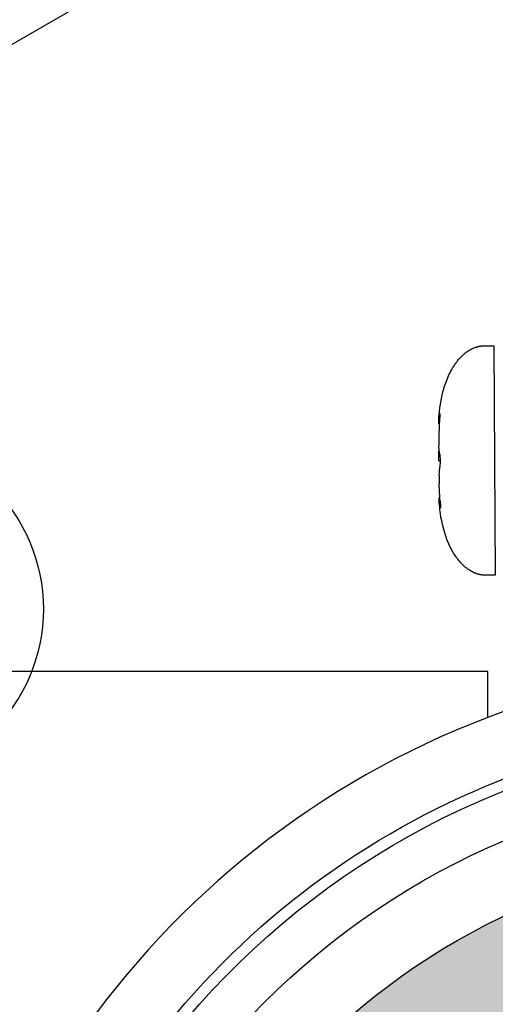
# Model space of a CAD drawing. Units: millimetres. Extents: x -11848 to 12003, y -6483 to 9403.
# Drawn here: x -411 to -369, y 2012 to 2098 of the extents above; entities that cross this region are included whole.
import ezdxf

# ---------------------------------------------------------------- set-up
doc = ezdxf.new("R2010")
doc.units = ezdxf.units.MM
doc.layers.add('DEFAULT', color=7, linetype='Continuous')

msp = doc.modelspace()

# ---------------------------------------------------------------- hatches: boundary and pattern name
at = {"layer": 'DEFAULT'}
h = msp.add_hatch(color=0, dxfattribs=at)
edge = h.paths.add_edge_path()
edge.add_arc((-342.903, 1965.427), 60, 0, 360)

# ---------------------------------------------------------------- linework, layer by layer
at = {"layer": 'DEFAULT', "color": 0}
for p, q in [((-393.986, 2105.778), (-438.909, 2079.842)), ((-371.374, 2069.129), (-371.329, 2069.148)), ((-371.374, 2069.129), (-371.329, 2069.148)), ((-371.329, 2069.148), (-371.283, 2069.166)), ((-371.329, 2069.148), (-371.283, 2069.166)), ((-371.283, 2069.166), (-371.238, 2069.184)), ((-371.283, 2069.166), (-371.238, 2069.184)), ((-371.238, 2069.184), (-371.192, 2069.2)), ((-371.238, 2069.184), (-371.192, 2069.2)), ((-371.192, 2069.2), (-371.145, 2069.216)), ((-371.192, 2069.2), (-371.145, 2069.216)), ((-371.145, 2069.216), (-371.099, 2069.231)), ((-371.145, 2069.216), (-371.099, 2069.231)), ((-371.099, 2069.231), (-371.052, 2069.245)), ((-371.099, 2069.231), (-371.052, 2069.245)), ((-371.052, 2069.245), (-371.005, 2069.258)), ((-371.052, 2069.245), (-371.005, 2069.258)), ((-371.005, 2069.258), (-370.958, 2069.27)), ((-371.005, 2069.258), (-370.958, 2069.27)), ((-370.958, 2069.27), (-370.91, 2069.281)), ((-370.958, 2069.27), (-370.91, 2069.281)), ((-370.91, 2069.281), (-370.862, 2069.291)), ((-370.91, 2069.281), (-370.862, 2069.291)), ((-370.862, 2069.291), (-370.814, 2069.3)), ((-370.862, 2069.291), (-370.814, 2069.3)), ((-370.814, 2069.3), (-370.765, 2069.309)), ((-370.814, 2069.3), (-370.765, 2069.309)), ((-370.765, 2069.309), (-370.717, 2069.316)), ((-370.765, 2069.309), (-370.717, 2069.316)), ((-370.717, 2069.316), (-370.668, 2069.322)), ((-370.717, 2069.316), (-370.668, 2069.322)), ((-370.668, 2069.322), (-370.618, 2069.327)), ((-370.668, 2069.322), (-370.618, 2069.327)), ((-370.618, 2069.327), (-370.569, 2069.331)), ((-370.618, 2069.327), (-370.569, 2069.331)), ((-370.569, 2069.331), (-370.519, 2069.334)), ((-370.569, 2069.331), (-370.519, 2069.334)), ((-370.519, 2069.334), (-370.469, 2069.336)), ((-370.519, 2069.334), (-370.469, 2069.336)), ((-370.469, 2069.336), (-370.419, 2069.337)), ((-370.469, 2069.336), (-370.419, 2069.337)), ((-370.419, 2069.337), (-369.569, 2069.341)), ((-370.419, 2069.337), (-369.569, 2069.341)), ((-369.569, 2069.341), (-369.514, 2059.342)), ((-369.569, 2069.341), (-369.514, 2059.342)), ((-372.563, 2068.227), (-372.475, 2068.324)), ((-372.563, 2068.227), (-372.475, 2068.324)), ((-372.475, 2068.324), (-372.384, 2068.418)), ((-372.475, 2068.324), (-372.384, 2068.418)), ((-372.384, 2068.418), (-372.291, 2068.509)), ((-372.384, 2068.418), (-372.291, 2068.509)), ((-372.291, 2068.509), (-372.194, 2068.596)), ((-372.291, 2068.509), (-372.194, 2068.596)), ((-372.194, 2068.596), (-372.145, 2068.639)), ((-372.194, 2068.596), (-372.145, 2068.639)), ((-372.145, 2068.639), (-372.095, 2068.68)), ((-372.145, 2068.639), (-372.095, 2068.68)), ((-372.095, 2068.68), (-372.045, 2068.721)), ((-372.095, 2068.68), (-372.045, 2068.721)), ((-372.045, 2068.721), (-371.993, 2068.761)), ((-372.045, 2068.721), (-371.993, 2068.761)), ((-371.993, 2068.761), (-371.941, 2068.799)), ((-371.993, 2068.761), (-371.941, 2068.799)), ((-371.941, 2068.799), (-371.889, 2068.837)), ((-371.941, 2068.799), (-371.889, 2068.837)), ((-371.889, 2068.837), (-371.806, 2068.893)), ((-371.889, 2068.837), (-371.806, 2068.893)), ((-371.806, 2068.893), (-371.722, 2068.946)), ((-371.806, 2068.893), (-371.722, 2068.946)), ((-371.722, 2068.946), (-371.637, 2068.996)), ((-371.722, 2068.946), (-371.637, 2068.996)), ((-371.637, 2068.996), (-371.551, 2069.044)), ((-371.637, 2068.996), (-371.551, 2069.044)), ((-371.551, 2069.044), (-371.463, 2069.088)), ((-371.551, 2069.044), (-371.463, 2069.088)), ((-371.463, 2069.088), (-371.418, 2069.109)), ((-371.463, 2069.088), (-371.418, 2069.109)), ((-371.418, 2069.109), (-371.374, 2069.129)), ((-371.418, 2069.109), (-371.374, 2069.129)), ((-373.172, 2067.382), (-373.105, 2067.492)), ((-373.172, 2067.382), (-373.105, 2067.492)), ((-373.105, 2067.492), (-373.036, 2067.602)), ((-373.105, 2067.492), (-373.036, 2067.602)), ((-373.036, 2067.602), (-372.964, 2067.71)), ((-373.036, 2067.602), (-372.964, 2067.71)), ((-372.964, 2067.71), (-372.889, 2067.817)), ((-372.964, 2067.71), (-372.889, 2067.817)), ((-372.889, 2067.817), (-372.812, 2067.923)), ((-372.889, 2067.817), (-372.812, 2067.923)), ((-372.812, 2067.923), (-372.732, 2068.027)), ((-372.812, 2067.923), (-372.732, 2068.027)), ((-372.732, 2068.027), (-372.649, 2068.128)), ((-372.732, 2068.027), (-372.649, 2068.128)), ((-372.649, 2068.128), (-372.563, 2068.227)), ((-372.649, 2068.128), (-372.563, 2068.227)), ((-373.586, 2066.56), (-373.522, 2066.705)), ((-373.586, 2066.56), (-373.522, 2066.705)), ((-373.522, 2066.705), (-373.455, 2066.85)), ((-373.522, 2066.705), (-373.455, 2066.85)), ((-373.455, 2066.85), (-373.385, 2066.992)), ((-373.455, 2066.85), (-373.385, 2066.992)), ((-373.385, 2066.992), (-373.312, 2067.133)), ((-373.385, 2066.992), (-373.312, 2067.133)), ((-373.312, 2067.133), (-373.236, 2067.271)), ((-373.312, 2067.133), (-373.236, 2067.271)), ((-373.236, 2067.271), (-373.172, 2067.382)), ((-373.236, 2067.271), (-373.172, 2067.382)), ((-373.959, 2065.506), (-373.866, 2065.811)), ((-373.959, 2065.506), (-373.866, 2065.811)), ((-373.866, 2065.811), (-373.815, 2065.963)), ((-373.866, 2065.811), (-373.815, 2065.963)), ((-373.815, 2065.963), (-373.762, 2066.114)), ((-373.815, 2065.963), (-373.762, 2066.114)), ((-373.762, 2066.114), (-373.706, 2066.264)), ((-373.762, 2066.114), (-373.706, 2066.264)), ((-373.706, 2066.264), (-373.648, 2066.412)), ((-373.706, 2066.264), (-373.648, 2066.412)), ((-373.648, 2066.412), (-373.586, 2066.56)), ((-373.648, 2066.412), (-373.586, 2066.56)), ((-374.18, 2064.569), (-374.114, 2064.893)), ((-374.18, 2064.569), (-374.114, 2064.893)), ((-374.114, 2064.893), (-374.041, 2065.2)), ((-374.114, 2064.893), (-374.041, 2065.2)), ((-374.041, 2065.2), (-373.959, 2065.506)), ((-374.041, 2065.2), (-373.959, 2065.506)), ((-374.283, 2063.917), (-374.236, 2064.244)), ((-374.283, 2063.917), (-374.236, 2064.244)), ((-374.236, 2064.244), (-374.18, 2064.569)), ((-374.236, 2064.244), (-374.18, 2064.569)), ((-374.371, 2062.624), (-374.356, 2063.157)), ((-374.371, 2062.624), (-374.356, 2063.157)), ((-374.306, 2063.358), (-374.363, 2062.899)), ((-374.306, 2063.358), (-374.363, 2062.899)), ((-374.356, 2063.157), (-374.34, 2063.373)), ((-374.356, 2063.157), (-374.34, 2063.373)), ((-374.34, 2063.373), (-374.321, 2063.589)), ((-374.34, 2063.373), (-374.321, 2063.589)), ((-374.321, 2063.589), (-374.283, 2063.917)), ((-374.321, 2063.589), (-374.283, 2063.917)), ((-374.309, 2063.358), (-374.288, 2063.442)), ((-374.309, 2063.358), (-374.288, 2063.442)), ((-374.309, 2063.358), (-374.274, 2063.265)), ((-374.309, 2063.358), (-374.274, 2063.265)), ((-374.274, 2063.265), (-374.307, 2062.793)), ((-374.284, 2063.447), (-374.274, 2063.265)), ((-374.284, 2063.447), (-374.274, 2063.265)), ((-374.38, 2062.518), (-374.377, 2062.624)), ((-374.38, 2062.518), (-374.377, 2062.624)), ((-374.38, 2062.509), (-374.38, 2062.509)), ((-374.38, 2062.509), (-374.38, 2062.509)), ((-374.377, 2062.624), (-374.327, 2062.525)), ((-374.377, 2062.624), (-374.327, 2062.525)), ((-374.375, 2062.509), (-374.374, 2062.516)), ((-374.375, 2062.509), (-374.374, 2062.516)), ((-374.327, 2062.525), (-374.371, 2061.338)), ((-374.327, 2062.525), (-374.371, 2061.338)), ((-374.307, 2062.793), (-374.327, 2062.525)), ((-374.371, 2061.338), (-374.367, 2060.601)), ((-374.371, 2061.338), (-374.367, 2060.601)), ((-374.342, 2060.215), (-374.367, 2060.595)), ((-374.342, 2060.215), (-374.367, 2060.595)), ((-374.368, 2060.122), (-374.334, 2060.227)), ((-374.368, 2060.122), (-374.334, 2060.227)), ((-374.364, 2059.315), (-374.368, 2060.114)), ((-374.364, 2059.315), (-374.368, 2060.114)), ((-374.295, 2059.88), (-374.342, 2060.215)), ((-374.285, 2059.88), (-374.336, 2060.215)), ((-374.285, 2059.88), (-374.336, 2060.215)), ((-374.292, 2059.88), (-374.252, 2059.316)), ((-374.364, 2059.315), (-374.242, 2059.315)), ((-374.364, 2059.315), (-374.242, 2059.315)), ((-374.364, 2059.315), (-374.242, 2059.315)), ((-374.364, 2059.315), (-374.242, 2059.315)), ((-374.252, 2059.316), (-374.286, 2058.75)), ((-374.252, 2059.316), (-374.286, 2058.75)), ((-369.514, 2059.342), (-369.458, 2049.342)), ((-369.514, 2059.342), (-369.458, 2049.342)), ((-374.353, 2058.035), (-374.29, 2058.747)), ((-374.353, 2058.035), (-374.29, 2058.747)), ((-374.353, 2058.029), (-374.348, 2057.292)), ((-374.353, 2058.029), (-374.348, 2057.292)), ((-374.351, 2058.041), (-374.279, 2058.75)), ((-374.351, 2058.041), (-374.279, 2058.75)), ((-374.284, 2058.779), (-374.267, 2058.823)), ((-374.284, 2058.779), (-374.267, 2058.823)), ((-374.292, 2056.105), (-374.349, 2057.292)), ((-374.292, 2056.105), (-374.349, 2057.292)), ((-374.341, 2056.005), (-374.344, 2056.12)), ((-374.341, 2056.005), (-374.344, 2056.12)), ((-374.341, 2056.005), (-374.292, 2056.106)), ((-374.341, 2056.005), (-374.292, 2056.106)), ((-374.327, 2055.685), (-374.34, 2056.005)), ((-374.327, 2055.685), (-374.34, 2056.005)), ((-374.339, 2055.977), (-374.262, 2055.272)), ((-374.339, 2055.977), (-374.262, 2055.272)), ((-374.313, 2055.472), (-374.327, 2055.685)), ((-374.313, 2055.472), (-374.327, 2055.685)), ((-374.295, 2055.257), (-374.313, 2055.472)), ((-374.295, 2055.257), (-374.313, 2055.472)), ((-374.269, 2055.838), (-374.292, 2056.105)), ((-374.268, 2055.838), (-374.231, 2055.366)), ((-374.273, 2055.041), (-374.295, 2055.257)), ((-374.273, 2055.041), (-374.295, 2055.257)), ((-374.232, 2054.714), (-374.273, 2055.041)), ((-374.232, 2054.714), (-374.273, 2055.041)), ((-374.264, 2055.273), (-374.231, 2055.366)), ((-374.264, 2055.273), (-374.231, 2055.366)), ((-374.236, 2055.184), (-374.264, 2055.273)), ((-374.236, 2055.184), (-374.264, 2055.273)), ((-374.233, 2055.19), (-374.236, 2055.184)), ((-374.231, 2055.366), (-374.233, 2055.19)), ((-374.231, 2055.366), (-374.233, 2055.19)), ((-374.182, 2054.387), (-374.232, 2054.714)), ((-374.182, 2054.387), (-374.232, 2054.714)), ((-374.122, 2054.062), (-374.182, 2054.387)), ((-374.122, 2054.062), (-374.182, 2054.387)), ((-374.052, 2053.74), (-374.122, 2054.062)), ((-374.052, 2053.74), (-374.122, 2054.062)), ((-373.976, 2053.434), (-374.052, 2053.74)), ((-373.976, 2053.434), (-374.052, 2053.74)), ((-373.89, 2053.128), (-373.976, 2053.434)), ((-373.89, 2053.128), (-373.976, 2053.434)), ((-373.794, 2052.824), (-373.89, 2053.128)), ((-373.794, 2052.824), (-373.89, 2053.128)), ((-373.742, 2052.673), (-373.794, 2052.824)), ((-373.742, 2052.673), (-373.794, 2052.824)), ((-373.687, 2052.523), (-373.742, 2052.673)), ((-373.687, 2052.523), (-373.742, 2052.673)), ((-373.629, 2052.373), (-373.687, 2052.523)), ((-373.629, 2052.373), (-373.687, 2052.523)), ((-373.569, 2052.225), (-373.629, 2052.373)), ((-373.569, 2052.225), (-373.629, 2052.373)), ((-373.506, 2052.079), (-373.569, 2052.225)), ((-373.506, 2052.079), (-373.569, 2052.225)), ((-373.44, 2051.934), (-373.506, 2052.079)), ((-373.44, 2051.934), (-373.506, 2052.079)), ((-373.372, 2051.79), (-373.44, 2051.934)), ((-373.372, 2051.79), (-373.44, 2051.934)), ((-373.3, 2051.649), (-373.372, 2051.79)), ((-373.3, 2051.649), (-373.372, 2051.79)), ((-373.226, 2051.509), (-373.3, 2051.649)), ((-373.226, 2051.509), (-373.3, 2051.649)), ((-373.148, 2051.372), (-373.226, 2051.509)), ((-373.148, 2051.372), (-373.226, 2051.509)), ((-373.083, 2051.261), (-373.148, 2051.372)), ((-373.083, 2051.261), (-373.148, 2051.372)), ((-373.015, 2051.151), (-373.083, 2051.261)), ((-373.015, 2051.151), (-373.083, 2051.261)), ((-372.944, 2051.043), (-373.015, 2051.151)), ((-372.944, 2051.043), (-373.015, 2051.151)), ((-372.871, 2050.935), (-372.944, 2051.043)), ((-372.871, 2050.935), (-372.944, 2051.043)), ((-372.795, 2050.829), (-372.871, 2050.935)), ((-372.795, 2050.829), (-372.871, 2050.935)), ((-372.716, 2050.724), (-372.795, 2050.829)), ((-372.716, 2050.724), (-372.795, 2050.829)), ((-372.635, 2050.621), (-372.716, 2050.724)), ((-372.635, 2050.621), (-372.716, 2050.724)), ((-372.551, 2050.521), (-372.635, 2050.621)), ((-372.551, 2050.521), (-372.635, 2050.621)), ((-372.465, 2050.423), (-372.551, 2050.521)), ((-372.465, 2050.423), (-372.551, 2050.521)), ((-372.376, 2050.327), (-372.465, 2050.423)), ((-372.376, 2050.327), (-372.465, 2050.423)), ((-372.284, 2050.234), (-372.376, 2050.327)), ((-372.284, 2050.234), (-372.376, 2050.327)), ((-372.189, 2050.144), (-372.284, 2050.234)), ((-372.189, 2050.144), (-372.284, 2050.234)), ((-372.092, 2050.058), (-372.189, 2050.144)), ((-372.092, 2050.058), (-372.189, 2050.144)), ((-372.042, 2050.016), (-372.092, 2050.058)), ((-372.042, 2050.016), (-372.092, 2050.058)), ((-371.992, 2049.975), (-372.042, 2050.016)), ((-371.992, 2049.975), (-372.042, 2050.016)), ((-371.941, 2049.935), (-371.992, 2049.975)), ((-371.941, 2049.935), (-371.992, 2049.975)), ((-371.889, 2049.896), (-371.941, 2049.935)), ((-371.889, 2049.896), (-371.941, 2049.935)), ((-371.837, 2049.857), (-371.889, 2049.896)), ((-371.837, 2049.857), (-371.889, 2049.896)), ((-371.783, 2049.82), (-371.837, 2049.857)), ((-371.783, 2049.82), (-371.837, 2049.857)), ((-371.7, 2049.765), (-371.783, 2049.82)), ((-371.7, 2049.765), (-371.783, 2049.82)), ((-371.616, 2049.713), (-371.7, 2049.765)), ((-371.616, 2049.713), (-371.7, 2049.765)), ((-371.53, 2049.664), (-371.616, 2049.713)), ((-371.53, 2049.664), (-371.616, 2049.713)), ((-371.443, 2049.618), (-371.53, 2049.664)), ((-371.443, 2049.618), (-371.53, 2049.664)), ((-371.355, 2049.574), (-371.443, 2049.618)), ((-371.355, 2049.574), (-371.443, 2049.618)), ((-371.31, 2049.554), (-371.355, 2049.574)), ((-371.31, 2049.554), (-371.355, 2049.574)), ((-371.265, 2049.534), (-371.31, 2049.554)), ((-371.265, 2049.534), (-371.31, 2049.554)), ((-371.22, 2049.516), (-371.265, 2049.534)), ((-371.22, 2049.516), (-371.265, 2049.534)), ((-371.174, 2049.498), (-371.22, 2049.516)), ((-371.174, 2049.498), (-371.22, 2049.516)), ((-371.129, 2049.481), (-371.174, 2049.498)), ((-371.129, 2049.481), (-371.174, 2049.498)), ((-371.082, 2049.465), (-371.129, 2049.481)), ((-371.082, 2049.465), (-371.129, 2049.481)), ((-371.036, 2049.45), (-371.082, 2049.465)), ((-371.036, 2049.45), (-371.082, 2049.465)), ((-370.989, 2049.435), (-371.036, 2049.45)), ((-370.989, 2049.435), (-371.036, 2049.45)), ((-370.942, 2049.422), (-370.989, 2049.435)), ((-370.942, 2049.422), (-370.989, 2049.435)), ((-370.895, 2049.409), (-370.942, 2049.422)), ((-370.895, 2049.409), (-370.942, 2049.422)), ((-370.848, 2049.398), (-370.895, 2049.409)), ((-370.848, 2049.398), (-370.895, 2049.409)), ((-370.8, 2049.387), (-370.848, 2049.398)), ((-370.8, 2049.387), (-370.848, 2049.398)), ((-370.752, 2049.378), (-370.8, 2049.387)), ((-370.752, 2049.378), (-370.8, 2049.387)), ((-370.703, 2049.369), (-370.752, 2049.378)), ((-370.703, 2049.369), (-370.752, 2049.378)), ((-370.655, 2049.361), (-370.703, 2049.369)), ((-370.655, 2049.361), (-370.703, 2049.369)), ((-370.606, 2049.355), (-370.655, 2049.361)), ((-370.606, 2049.355), (-370.655, 2049.361)), ((-370.557, 2049.349), (-370.606, 2049.355)), ((-370.557, 2049.349), (-370.606, 2049.355)), ((-370.508, 2049.345), (-370.557, 2049.349)), ((-370.508, 2049.345), (-370.557, 2049.349)), ((-370.458, 2049.341), (-370.508, 2049.345)), ((-370.458, 2049.341), (-370.508, 2049.345)), ((-370.409, 2049.339), (-370.458, 2049.341)), ((-370.409, 2049.339), (-370.458, 2049.341)), ((-370.359, 2049.337), (-370.409, 2049.339)), ((-370.359, 2049.337), (-370.409, 2049.339)), ((-370.308, 2049.337), (-370.359, 2049.337)), ((-370.308, 2049.337), (-370.359, 2049.337)), ((-369.458, 2049.342), (-370.308, 2049.337)), ((-369.458, 2049.342), (-370.308, 2049.337)), ((-370.106, 2040.927), (-421.507, 2040.927)), ((-370.106, 2040.927), (-421.507, 2040.927)), ((-370.106, 2036.927), (-370.106, 2040.927)), ((-370.106, 2036.927), (-370.106, 2040.927))]:
    msp.add_line(p, q, dxfattribs=at)
for centre, radius in [((-342.903, 1965.425), 200.292), ((-342.903, 1965.425), 200.292), ((-423.854, 2046.376), 15), ((-423.854, 2046.376), 15), ((-342.903, 1965.427), 66), ((-342.903, 1965.427), 66), ((-342.903, 1965.427), 60)]:
    msp.add_circle(centre, radius, dxfattribs=at)
for centre, radius, start, end in [((-374.399, 2059.837), 2.546, 271.1366, 271.23321), ((-374.399, 2059.837), 2.546, 271.1366, 271.23321), ((-342.903, 1965.427), 76.5, 97.09107, 110.82927), ((-342.903, 1965.427), 76.5, 97.09107, 110.82927), ((-342.903, 1965.427), 76.5, 110.82927, 249.17057)]:
    msp.add_arc(centre, radius, start, end, dxfattribs=at)
at = {"layer": 'DEFAULT', "color": 0, "extrusion": (0, 0, -1)}
for radius, start, end in [(71, 333, 93.70205), (70, 88.00206, 88.00006)]:
    msp.add_arc((342.903, 1965.427), radius, start, end, dxfattribs=at)

doc.saveas('drawing.dxf')
